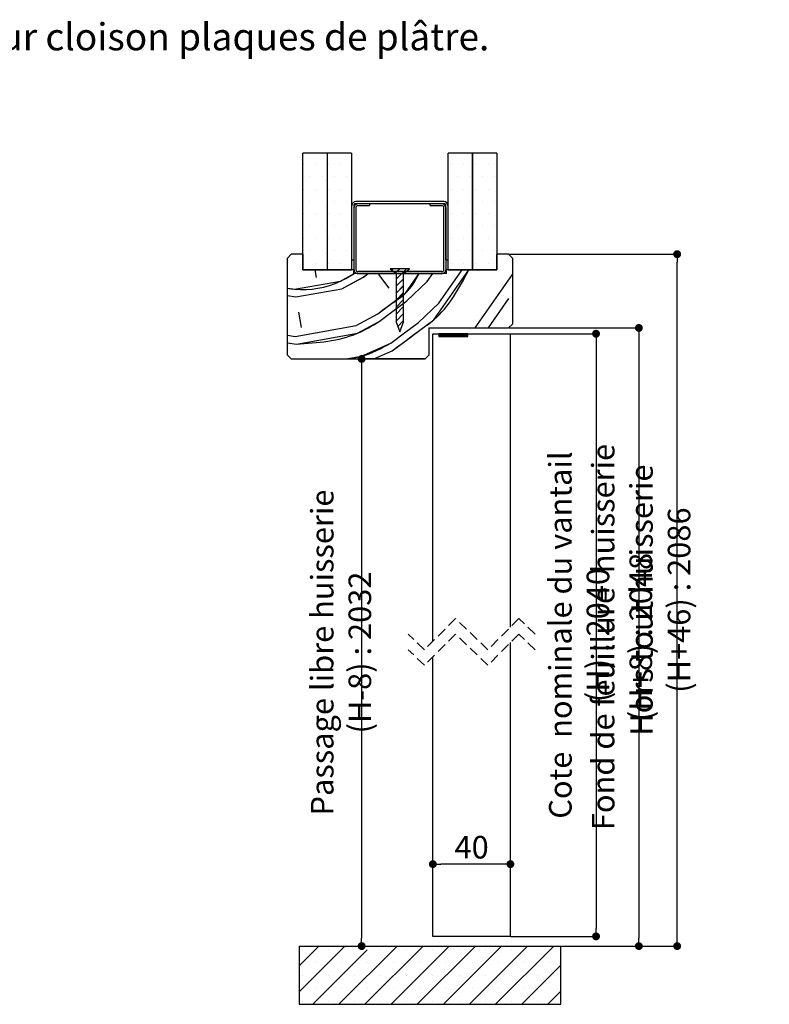
# Paper-space layout 'Feuille 1' of a CAD drawing. Extents: x 134 to 330, y 1 to 291.
# Drawn here: x 231 to 327, y 164 to 291 of the extents above; entities that cross this region are included whole.
import ezdxf

# ---------------------------------------------------------------- set-up
doc = ezdxf.new("R2010")
doc.units = 0
doc.header["$PDSIZE"] = -1
doc.linetypes.add('SLD-CONTINUE', pattern=[0])
doc.linetypes.add('SLD-POINTILLÉE', pattern=[1.905, 1.27, -0.635])
doc.layers.get('0').update_dxf_attribs({"linetype": 'CONTINUOUS'})
doc.layers.get('Defpoints').update_dxf_attribs({"linetype": 'CONTINUOUS'})
doc.layers.add('FORMAT', color=7, linetype='SLD-CONTINUE')
doc.styles.add('SLDTEXTSTYLE0', font='TXT', dxfattribs={"width": 0.75})
doc.dimstyles.new('SLDDIMSTYLE2', dxfattribs={"dimtxt": 2.910417, "dimasz": 1.016, "dimexe": 0, "dimexo": 0.0625, "dimgap": 0.727604, "dimtad": 1, "dimlfac": 4, "dimrnd": 1e-09, "dimzin": 12, "dimdsep": 46, "dimtxsty": 'SLDTEXTSTYLE0', "dimblk1": 'DOT', "dimblk2": 'DOT', "dimsah": 1, "dimcen": 0.09, "dimadec": 0, "dimazin": 0, "dimtfac": 1, "dimtofl": 0, "dimtmove": 0, "dimatfit": 3, "dimldrblk": 'DOT', "dimfxl": 1, "dimtolj": 1, "dimtzin": 12, "dimarcsym": 0})

# ---------------------------------------------------------------- blocks, each defined once
blk = doc.blocks.new('SW_NOTE_0')
at = {"color": 0, "linetype": 'Continuous', "attachment_point": 1, "style": 'SLDTEXTSTYLE0'}
for s, insert, char_height in [('Plan', (0, 4.51), 3.5), ('PB-268-1V', (11.02, 4.51), 3.5), ('_ind5', (33.99, 3.66), 2.646), (': Huisserie bois - Pose sur cloison plaques de plâtre.', (42.98, 4.51), 3.5), ('Gamme Porte feu EI30.', (0, -0.12), 2.6458)]:
    blk.add_mtext(s, dxfattribs=dict(at, insert=insert, char_height=char_height))
blk = doc.blocks.new('_DOT')
at = {"color": 0, "linetype": 'ByBlock'}
blk.add_line((-0.5, 0), (-1, 0), dxfattribs=at)
at = {"color": 0, "linetype": 'ByBlock', "const_width": 0.5}
blk.add_lwpolyline([(-0.25, 0, 1), (0.25, 0, 1)], format="xyb", close=True, dxfattribs=at)
blk = doc.blocks.new('*D54')
at = {"layer": 'Defpoints', "color": 0}
for p in [(293.69, 261.1), (315.44, 261.1), (300.44, 171.96)]:
    blk.add_point(p, dxfattribs=at)
at = {"layer": 'FORMAT', "color": 0, "lineweight": -2}
for p, q in [((293.76, 261.1), (315.44, 261.1)), ((315.44, 172.98), (315.44, 260.09)), ((300.51, 171.96), (315.44, 171.96))]:
    blk.add_line(p, q, dxfattribs=at)
at = {"layer": 'FORMAT', "color": 0, "lineweight": -2, "xscale": 1.016, "yscale": 1.016, "zscale": 1.016}
for p, rotation in [((315.44, 261.1), 90.00000000000018), ((315.44, 171.96), 270.0000000000002)]:
    blk.add_blockref('_DOT', p, dxfattribs=dict(at, rotation=rotation))
at = {"layer": 'FORMAT', "color": 0, "insert": (313.26, 216.53), "char_height": 2.9104, "attachment_point": 5, "rotation": 90, "style": 'SLDTEXTSTYLE0'}
blk.add_mtext('\\A1;Hors tout huisserie (H+46) : 2086', dxfattribs=at)
blk = doc.blocks.new('*D55')
at = {"layer": 'Defpoints', "color": 0}
for p in [(282.94, 247.6), (266.69, 171.96), (274.76, 171.96)]:
    blk.add_point(p, dxfattribs=at)
at = {"layer": 'FORMAT', "color": 0, "lineweight": -2}
for p, q in [((282.88, 247.6), (274.76, 247.6)), ((274.76, 246.59), (274.76, 172.98)), ((266.76, 171.96), (274.76, 171.96))]:
    blk.add_line(p, q, dxfattribs=at)
at = {"layer": 'FORMAT', "color": 0, "lineweight": -2, "xscale": 1.016, "yscale": 1.016, "zscale": 1.016}
for p, rotation in [((274.76, 247.6), 90.00000000000021), ((274.76, 171.96), 270.0000000000002)]:
    blk.add_blockref('_DOT', p, dxfattribs=dict(at, rotation=rotation))
at = {"layer": 'FORMAT', "color": 0, "insert": (272.1, 209.78), "char_height": 2.9104, "attachment_point": 5, "rotation": 90, "style": 'SLDTEXTSTYLE0'}
blk.add_mtext('\\A1;Passage libre huisserie (H-8) : 2032', dxfattribs=at)
blk = doc.blocks.new('*D56')
at = {"color": 0, "linetype": 'SLD-CONTINUE', "lineweight": -2}
for p, q in [((293.76, 251.6), (310.5, 251.6)), ((310.5, 250.59), (310.5, 172.98)), ((300.51, 171.96), (310.5, 171.96))]:
    blk.add_line(p, q, dxfattribs=at)
at = {"layer": 'Defpoints', "color": 0}
for p in [(293.69, 251.6), (300.44, 171.96), (310.5, 171.96)]:
    blk.add_point(p, dxfattribs=at)
at = {"color": 0, "lineweight": -2, "xscale": 1.016, "yscale": 1.016, "zscale": 1.016}
for p, rotation in [((310.5, 251.6), 90.0000000000002), ((310.5, 171.96), 270.0000000000002)]:
    blk.add_blockref('_DOT', p, dxfattribs=dict(at, rotation=rotation))
at = {"color": 0, "insert": (308.32, 211.78), "char_height": 2.9104, "attachment_point": 5, "rotation": 90, "style": 'SLDTEXTSTYLE0'}
blk.add_mtext('\\A1;Fond de feuillure  huisserie (H+8) : 2048', dxfattribs=at)
blk = doc.blocks.new('*D57')
at = {"color": 0, "linetype": 'SLD-CONTINUE', "lineweight": -2}
for p, q in [((294.01, 250.85), (304.98, 250.85)), ((304.98, 249.84), (304.98, 174.23)), ((294.01, 173.21), (304.98, 173.21))]:
    blk.add_line(p, q, dxfattribs=at)
at = {"layer": 'Defpoints', "color": 0}
for p in [(293.94, 250.85), (293.94, 173.21), (304.98, 173.21)]:
    blk.add_point(p, dxfattribs=at)
at = {"color": 0, "lineweight": -2, "xscale": 1.016, "yscale": 1.016, "zscale": 1.016}
for p, rotation in [((304.98, 250.85), 90.00000000000021), ((304.98, 173.21), 270.0000000000002)]:
    blk.add_blockref('_DOT', p, dxfattribs=dict(at, rotation=rotation))
at = {"color": 0, "insert": (302.8, 212.03), "char_height": 2.9104, "attachment_point": 5, "rotation": 90, "style": 'SLDTEXTSTYLE0'}
blk.add_mtext('\\A1;Cote  nominale du vantail (H) : 2040', dxfattribs=at)
blk = doc.blocks.new('*D58')
at = {"layer": 'Defpoints', "color": 0}
for p in [(283.94, 182.52), (283.94, 173.21), (293.94, 173.21)]:
    blk.add_point(p, dxfattribs=at)
at = {"layer": 'FORMAT', "color": 0, "lineweight": -2}
for p, q in [((283.94, 173.27), (283.94, 182.52)), ((292.93, 182.52), (284.96, 182.52)), ((293.94, 173.27), (293.94, 182.52))]:
    blk.add_line(p, q, dxfattribs=at)
at = {"layer": 'FORMAT', "color": 0, "lineweight": -2, "xscale": 1.016, "yscale": 1.016, "zscale": 1.016, "rotation": 180}
blk.add_blockref('_DOT', (283.94, 182.52), dxfattribs=at)
at = {"layer": 'FORMAT', "color": 0, "lineweight": -2, "xscale": 1.016, "yscale": 1.016, "zscale": 1.016}
blk.add_blockref('_DOT', (293.94, 182.52), dxfattribs=at)
at = {"layer": 'FORMAT', "color": 0, "insert": (288.94, 184.7), "char_height": 2.91, "attachment_point": 5, "style": 'SLDTEXTSTYLE0'}
blk.add_mtext('\\A1;40', dxfattribs=at)
blk = doc.blocks.new('SW_HATCH_1')
at = {"color": 0, "linetype": 'SLD-CONTINUE'}
for p, q in [((-17.42, 21.85), (-17.42, 21.85)), ((-15.83, 21.85), (-15.83, 21.85)), ((-14.24, 21.85), (-14.24, 21.85)), ((-12.66, 21.85), (-12.66, 21.85)), ((1.63, 21.85), (1.63, 21.85)), ((3.22, 21.85), (3.22, 21.85)), ((4.81, 21.85), (4.81, 21.85)), ((6.39, 21.85), (6.39, 21.85)), ((-16.62, 20.27), (-16.62, 20.27)), ((-15.04, 20.27), (-15.04, 20.27)), ((-13.45, 20.27), (-13.45, 20.27)), ((-11.86, 20.27), (-11.86, 20.27)), ((2.43, 20.27), (2.43, 20.27)), ((4.01, 20.27), (4.01, 20.27)), ((5.6, 20.27), (5.6, 20.27)), ((7.19, 20.27), (7.19, 20.27)), ((-17.42, 18.68), (-17.42, 18.68)), ((-15.83, 18.68), (-15.83, 18.68)), ((-14.24, 18.68), (-14.24, 18.68)), ((-12.66, 18.68), (-12.66, 18.68)), ((1.63, 18.68), (1.63, 18.68)), ((3.22, 18.68), (3.22, 18.68)), ((4.81, 18.68), (4.81, 18.68)), ((6.39, 18.68), (6.39, 18.68)), ((-16.62, 17.09), (-16.62, 17.09)), ((-15.04, 17.09), (-15.04, 17.09)), ((-13.45, 17.09), (-13.45, 17.09)), ((-11.86, 17.09), (-11.86, 17.09)), ((2.43, 17.09), (2.43, 17.09)), ((4.01, 17.09), (4.01, 17.09)), ((5.6, 17.09), (5.6, 17.09)), ((7.19, 17.09), (7.19, 17.09)), ((-17.42, 15.5), (-17.42, 15.5)), ((-15.83, 15.5), (-15.83, 15.5)), ((-14.24, 15.5), (-14.24, 15.5)), ((-12.66, 15.5), (-12.66, 15.5)), ((1.63, 15.5), (1.63, 15.5)), ((3.22, 15.5), (3.22, 15.5)), ((4.81, 15.5), (4.81, 15.5)), ((6.39, 15.5), (6.39, 15.5)), ((-16.62, 13.92), (-16.62, 13.92)), ((-15.04, 13.92), (-15.04, 13.92)), ((-13.45, 13.92), (-13.45, 13.92)), ((-11.86, 13.92), (-11.86, 13.92)), ((2.43, 13.92), (2.43, 13.92)), ((4.01, 13.92), (4.01, 13.92)), ((5.6, 13.92), (5.6, 13.92)), ((7.19, 13.92), (7.19, 13.92)), ((-17.42, 12.33), (-17.42, 12.33)), ((-15.83, 12.33), (-15.83, 12.33)), ((-14.24, 12.33), (-14.24, 12.33)), ((-12.66, 12.33), (-12.66, 12.33)), ((1.63, 12.33), (1.63, 12.33)), ((3.22, 12.33), (3.22, 12.33)), ((4.81, 12.33), (4.81, 12.33)), ((6.39, 12.33), (6.39, 12.33)), ((-16.62, 10.74), (-16.62, 10.74)), ((-15.04, 10.74), (-15.04, 10.74)), ((-13.45, 10.74), (-13.45, 10.74)), ((-11.86, 10.74), (-11.86, 10.74)), ((2.43, 10.74), (2.43, 10.74)), ((4.01, 10.74), (4.01, 10.74)), ((5.6, 10.74), (5.6, 10.74)), ((7.19, 10.74), (7.19, 10.74)), ((-17.42, 9.15), (-17.42, 9.15)), ((-15.83, 9.15), (-15.83, 9.15)), ((-14.24, 9.15), (-14.24, 9.15)), ((-12.66, 9.15), (-12.66, 9.15)), ((1.63, 9.15), (1.63, 9.15)), ((3.22, 9.15), (3.22, 9.15)), ((4.81, 9.15), (4.81, 9.15)), ((6.39, 9.15), (6.39, 9.15)), ((-15.97, 8.29), (-15.8, 7.29)), ((-9.71, 7.34), (-9.11, 7.79)), ((-7.75, 7.69), (-6.41, 5.89)), ((-6.07, 8.27), (-5.92, 8.42)), ((-5.56, 7.88), (-5.03, 8.42)), ((-5.44, 7.11), (-4.13, 8.42)), ((-1.49, 6.76), (-0.77, 7.79)), ((0.02, 3.98), (3.03, 8.29)), ((4.69, 0.79), (9.5, 7.66)), ((-12.5, 5.84), (-9.71, 7.34)), ((-5.44, 6.21), (-4.56, 7.08)), ((-4.1, 4.27), (-1.49, 6.76)), ((-18.4, 4.8), (-12.5, 5.84)), ((-5.44, 5.31), (-4.56, 6.19)), ((-5.44, 4.41), (-4.56, 5.29)), ((-19.5, 4.96), (-18.4, 4.8)), ((-5.44, 3.51), (-4.56, 4.39)), ((-2.59, 1.49), (0.02, 3.98)), ((6.41, 0.79), (9.05, 4.56)), ((-18.06, 2.83), (-17.71, 0.86)), ((-10.64, 1.09), (-7.86, 2.59)), ((-5.44, 2.62), (-4.56, 3.49)), ((-5.44, 1.72), (-4.56, 2.59)), ((-5.27, 0.99), (-4.56, 1.7)), ((-18.52, -0.3), (-10.64, 1.09)), ((-5.02, 0.34), (-4.96, 0.4)), ((0, 0), (0.04, 0.04)), ((0, -0.07), (0.11, 0.04)), ((0, -0.14), (0.18, 0.04)), ((0, -0.21), (0.25, 0.04)), ((0, -0.28), (0.32, 0.04)), ((0.02, -0.33), (0.39, 0.04)), ((0.09, -0.33), (0.46, 0.04)), ((0.16, -0.33), (0.53, 0.04)), ((0.23, -0.33), (0.6, 0.04)), ((0.3, -0.33), (0.67, 0.04)), ((0.37, -0.33), (0.74, 0.04)), ((0.44, -0.33), (0.81, 0.04)), ((0.51, -0.33), (0.88, 0.04)), ((0.58, -0.33), (0.95, 0.04)), ((0.65, -0.33), (1.02, 0.04)), ((0.72, -0.33), (1.09, 0.04)), ((0.79, -0.33), (1.16, 0.04)), ((0.86, -0.33), (1.23, 0.04)), ((0.93, -0.33), (1.3, 0.04)), ((1, -0.33), (1.37, 0.04)), ((1.07, -0.33), (1.44, 0.04)), ((1.14, -0.33), (1.51, 0.04)), ((1.21, -0.33), (1.58, 0.04)), ((1.28, -0.33), (1.66, 0.04)), ((1.35, -0.33), (1.73, 0.04)), ((1.42, -0.33), (1.8, 0.04)), ((1.49, -0.33), (1.87, 0.04)), ((1.56, -0.33), (1.94, 0.04)), ((1.63, -0.33), (2.01, 0.04)), ((1.7, -0.33), (2.08, 0.04)), ((1.77, -0.33), (2.15, 0.04)), ((1.84, -0.33), (2.22, 0.04)), ((1.91, -0.33), (2.29, 0.04)), ((1.98, -0.33), (2.36, 0.04)), ((2.05, -0.33), (2.43, 0.04)), ((2.12, -0.33), (2.5, 0.04)), ((2.19, -0.33), (2.57, 0.04)), ((2.26, -0.33), (2.64, 0.04)), ((2.33, -0.33), (2.71, 0.04)), ((2.4, -0.33), (2.78, 0.04)), ((2.47, -0.33), (2.85, 0.04)), ((2.54, -0.33), (2.92, 0.04)), ((2.61, -0.33), (2.99, 0.04)), ((2.68, -0.33), (3.06, 0.04)), ((2.75, -0.33), (3.13, 0.04)), ((2.82, -0.33), (3.2, 0.04)), ((2.89, -0.33), (3.27, 0.04)), ((2.96, -0.33), (3.34, 0.04)), ((3.03, -0.33), (3.41, 0.04)), ((3.1, -0.33), (3.48, 0.04)), ((3.17, -0.33), (3.55, 0.04)), ((3.24, -0.33), (3.62, 0.04)), ((3.31, -0.33), (3.69, 0.04)), ((3.38, -0.33), (3.74, 0.03)), ((-19.5, -0.16), (-18.52, -0.3)), ((-19.5, -1.12), (-18.35, -1.29)), ((3.45, -0.33), (3.74, -0.04)), ((3.53, -0.33), (3.74, -0.11)), ((3.6, -0.33), (3.74, -0.18)), ((3.67, -0.33), (3.74, -0.25)), ((3.74, -0.33), (3.74, -0.32)), ((-8.37, -3.21), (-6.01, -2.16)), ((-18, -81.38), (-15.47, -78.85)), ((-18, -84.75), (-12.1, -78.85)), ((-17.59, -79.28), (-17.59, -79.28)), ((-16.24, -86.35), (-9.24, -79.35)), ((-14.22, -79.28), (-14.22, -79.28)), ((-12.87, -86.35), (-5.37, -78.85)), ((-9.5, -86.35), (-2, -78.85)), ((-7.49, -79.28), (-7.49, -79.28)), ((-6.13, -86.35), (1.37, -78.85)), ((-4.12, -79.28), (-4.12, -79.28)), ((-2.76, -86.35), (4.74, -78.85)), ((-0.75, -79.28), (-0.75, -79.28)), ((0.6, -86.35), (8.1, -78.85)), ((2.62, -79.28), (2.62, -79.28)), ((3.97, -86.35), (11.47, -78.85)), ((5.99, -79.28), (5.99, -79.28)), ((7.34, -86.35), (14.84, -78.85)), ((9.35, -79.28), (9.35, -79.28)), ((12.72, -79.28), (12.72, -79.28)), ((-15.9, -80.97), (-15.9, -80.97)), ((-12.54, -80.97), (-12.54, -80.97)), ((-9.17, -80.97), (-9.17, -80.97)), ((-5.8, -80.97), (-5.8, -80.97)), ((-2.43, -80.97), (-2.43, -80.97)), ((0.93, -80.97), (0.93, -80.97)), ((4.3, -80.97), (4.3, -80.97)), ((7.67, -80.97), (7.67, -80.97)), ((11.04, -80.97), (11.04, -80.97)), ((14.4, -80.97), (14.4, -80.97)), ((10.71, -86.35), (15.75, -81.31)), ((-17.59, -82.65), (-17.59, -82.65)), ((-14.22, -82.65), (-14.22, -82.65)), ((-10.85, -82.65), (-10.85, -82.65)), ((-7.49, -82.65), (-7.49, -82.65)), ((-4.12, -82.65), (-4.12, -82.65)), ((-0.75, -82.65), (-0.75, -82.65)), ((2.62, -82.65), (2.62, -82.65)), ((5.99, -82.65), (5.99, -82.65)), ((9.35, -82.65), (9.35, -82.65)), ((12.72, -82.65), (12.72, -82.65)), ((-15.9, -84.34), (-15.9, -84.34)), ((-12.54, -84.34), (-12.54, -84.34)), ((-9.17, -84.34), (-9.17, -84.34)), ((-5.8, -84.34), (-5.8, -84.34)), ((-2.43, -84.34), (-2.43, -84.34)), ((0.93, -84.34), (0.93, -84.34)), ((4.3, -84.34), (4.3, -84.34)), ((7.67, -84.34), (7.67, -84.34)), ((11.04, -84.34), (11.04, -84.34)), ((14.07, -86.35), (15.75, -84.67)), ((14.4, -84.34), (14.4, -84.34)), ((-17.59, -86.02), (-17.59, -86.02)), ((-14.22, -86.02), (-14.22, -86.02)), ((-10.85, -86.02), (-10.85, -86.02)), ((-7.49, -86.02), (-7.49, -86.02)), ((-4.12, -86.02), (-4.12, -86.02)), ((-0.75, -86.02), (-0.75, -86.02)), ((2.62, -86.02), (2.62, -86.02)), ((5.99, -86.02), (5.99, -86.02)), ((9.35, -86.02), (9.35, -86.02)), ((12.72, -86.02), (12.72, -86.02))]:
    blk.add_line(p, q, dxfattribs=at)
at = {"color": 0, "linetype": 'SLD-CONTINUE', "flags": 128}
for points in [[(-19.5, 5.92), (-18.58, 5.78), (-12.67, 6.82), (-10.88, 7.79)], [(-19.5, 5.92), (-18.58, 5.78), (-12.67, 6.82), (-10.88, 7.79)], [(-19.5, 5.92), (-18.58, 5.78), (-12.67, 6.82), (-10.88, 7.79)], [(-7.86, 2.59), (-6.07, 3.93), (-4.27, 5.26), (-2.5, 7.79)], [(-7.86, 2.59), (-6.07, 3.93), (-4.27, 5.26), (-2.5, 7.79)], [(-7.86, 2.59), (-6.07, 3.93), (-4.27, 5.26), (-2.5, 7.79)], [(-6.01, -2.16), (-4.21, -0.83), (-2.42, 0.51), (-0.62, 1.84), (3.9, 8.29)], [(-6.01, -2.16), (-4.21, -0.83), (-2.42, 0.51), (-0.62, 1.84), (3.9, 8.29)], [(-6.01, -2.16), (-4.21, -0.83), (-2.42, 0.51), (-0.62, 1.84), (3.9, 8.29)], [(-7.69, 1.61), (-5.89, 2.94), (-4.1, 4.27)], [(-7.69, 1.61), (-5.89, 2.94), (-4.1, 4.27)], [(-7.69, 1.61), (-5.89, 2.94), (-4.1, 4.27)], [(-18.35, -1.29), (-10.47, 0.1), (-7.69, 1.61)], [(-18.35, -1.29), (-10.47, 0.1), (-7.69, 1.61)], [(-18.35, -1.29), (-10.47, 0.1), (-7.69, 1.61)], [(-6.18, -1.17), (-4.39, 0.16), (-2.59, 1.49)], [(-6.18, -1.17), (-4.39, 0.16), (-2.59, 1.49)], [(-6.18, -1.17), (-4.39, 0.16), (-2.59, 1.49)], [(-11.97, -3.21), (-9.95, -2.85), (-6.18, -1.17)], [(-11.97, -3.21), (-9.95, -2.85), (-6.18, -1.17)], [(-11.97, -3.21), (-9.95, -2.85), (-6.18, -1.17)]]:
    blk.add_lwpolyline(points, dxfattribs=at)

psp = doc.layouts.new('Feuille 1')

# ---------------------------------------------------------------- linework, layer by layer
at = {"color": 7, "linetype": 'SLD-CONTINUE'}
for p, q in [((267.19287, 259.10196), (267.19287, 274.10195)), ((270.31787, 274.10195), (267.19287, 274.10195)), ((270.31787, 274.10195), (270.31787, 259.10196)), ((270.34287, 259.10196), (270.34287, 274.10195)), ((273.46787, 274.10195), (270.34287, 274.10195)), ((273.46787, 274.10195), (273.46787, 259.10196)), ((285.91787, 259.10196), (285.91787, 274.10195)), ((289.04287, 274.10195), (285.91787, 274.10195)), ((289.04287, 274.10195), (289.04287, 259.10196)), ((289.06787, 259.10196), (289.06787, 274.10195)), ((292.19287, 274.10195), (289.06787, 274.10195)), ((292.19287, 274.10195), (292.19287, 259.10196)), ((285.38037, 267.87696), (274.00537, 267.87696)), ((273.50537, 260.37694), (273.50537, 267.37697)), ((273.75537, 267.37697), (273.75537, 260.37694)), ((273.78037, 259.10196), (273.78037, 267.10195)), ((273.88037, 267.62695), (285.38037, 267.62695)), ((274.03037, 267.10195), (274.03037, 259.10196)), ((275.78037, 267.60194), (274.28037, 267.60194)), ((274.28037, 267.35196), (275.78037, 267.35196)), ((275.78037, 267.60194), (275.78037, 267.35196)), ((285.10537, 267.60194), (283.60537, 267.60194)), ((283.60537, 267.35196), (283.60537, 267.60194)), ((283.60537, 267.35196), (285.10537, 267.35196)), ((285.35537, 259.10196), (285.35537, 267.10195)), ((285.60537, 267.10195), (285.60537, 259.10196)), ((285.63037, 260.37694), (285.63037, 267.37697)), ((285.88037, 267.37697), (285.88037, 260.37694)), ((265.69287, 261.10194), (265.19287, 260.60194)), ((265.19287, 248.10196), (265.19287, 260.60194)), ((267.19287, 261.10194), (265.69287, 261.10194)), ((267.19287, 261.10194), (267.19287, 259.10196)), ((273.50537, 260.37694), (273.75537, 260.37694)), ((285.63037, 260.37694), (285.88037, 260.37694)), ((293.69287, 261.10194), (292.19287, 261.10194)), ((292.19287, 259.10196), (292.19287, 261.10194)), ((294.19287, 260.60194), (293.69287, 261.10194)), ((294.19287, 260.60194), (294.19287, 252.10195)), ((267.19287, 259.10196), (270.31787, 259.10196)), ((273.69287, 259.10196), (267.19287, 259.10196)), ((268.71841, 259.10196), (268.89558, 258.09715)), ((268.71841, 259.10196), (268.89558, 258.09715)), ((268.71841, 259.10196), (268.89558, 258.09715)), ((270.34287, 259.10196), (273.46787, 259.10196)), ((273.69287, 259.10196), (273.69287, 258.60194)), ((285.10537, 258.85195), (274.28037, 258.85195)), ((280.94287, 259.22695), (278.44287, 259.22695)), ((278.44287, 259.22695), (279.25537, 258.60194)), ((278.62717, 259.08518), (278.76894, 259.22695)), ((278.62717, 259.08518), (278.76894, 259.22695)), ((278.62717, 259.08518), (278.76894, 259.22695)), ((279.13475, 258.69474), (279.66696, 259.22695)), ((279.13475, 258.69474), (279.66696, 259.22695)), ((279.13475, 258.69474), (279.66696, 259.22695)), ((279.25537, 257.91732), (280.56499, 259.22695)), ((279.25537, 257.91732), (280.56499, 259.22695)), ((279.25537, 257.91732), (280.56499, 259.22695)), ((280.13037, 258.60194), (280.94287, 259.22695)), ((284.70959, 254.79302), (287.72674, 259.10196)), ((284.70959, 254.79302), (287.72674, 259.10196)), ((284.70959, 254.79302), (287.72674, 259.10196)), ((285.69287, 258.60194), (285.69287, 259.10196)), ((292.19287, 259.10196), (285.69287, 259.10196)), ((285.91787, 259.10196), (289.04287, 259.10196)), ((289.06787, 259.10196), (292.19287, 259.10196)), ((272.1973, 256.64849), (274.97808, 258.15422)), ((272.1973, 256.64849), (274.97808, 258.15422)), ((272.1973, 256.64849), (274.97808, 258.15422)), ((285.69287, 258.60194), (273.69287, 258.60194)), ((274.28037, 258.60194), (285.10537, 258.60194)), ((274.97809, 258.15422), (275.58173, 258.60194)), ((274.97809, 258.15422), (275.58173, 258.60194)), ((274.97809, 258.15422), (275.58173, 258.60194)), ((276.9477, 258.50151), (278.2798, 256.70553)), ((276.9477, 258.50151), (278.2798, 256.70553)), ((276.9477, 258.50151), (278.2798, 256.70553)), ((279.25537, 252.25793), (279.25537, 258.60194)), ((279.25537, 257.01932), (280.13037, 257.89431)), ((279.25537, 257.01932), (280.13037, 257.89431)), ((279.25537, 257.01932), (280.13037, 257.89431)), ((280.13037, 258.60194), (280.13037, 252.25793)), ((280.59673, 255.08321), (283.20386, 257.57376)), ((280.59673, 255.08321), (283.20386, 257.57376)), ((280.59673, 255.08321), (283.20386, 257.57376)), ((283.20383, 257.57379), (283.92376, 258.60194)), ((283.20383, 257.57379), (283.92376, 258.60194)), ((283.20383, 257.57379), (283.92376, 258.60194)), ((289.38093, 251.60196), (294.19287, 258.47412)), ((289.38093, 251.60196), (294.19287, 258.47412)), ((289.38093, 251.60196), (294.19287, 258.47412)), ((266.28846, 255.60657), (272.1973, 256.64846)), ((266.28846, 255.60657), (272.1973, 256.64846)), ((266.28846, 255.60657), (272.1973, 256.64846)), ((279.25537, 256.12128), (280.13037, 256.99628)), ((279.25537, 256.12128), (280.13037, 256.99628)), ((279.25537, 256.12128), (280.13037, 256.99628)), ((265.19287, 255.76905), (266.28845, 255.6066)), ((265.19287, 255.76905), (266.28845, 255.6066)), ((265.19287, 255.76905), (266.28845, 255.6066)), ((279.25537, 255.22325), (280.13037, 256.09825)), ((279.25537, 255.22325), (280.13037, 256.09825)), ((279.25537, 255.22325), (280.13037, 256.09825)), ((279.25537, 254.32522), (280.13037, 255.20024)), ((279.25537, 254.32522), (280.13037, 255.20024)), ((279.25537, 254.32522), (280.13037, 255.20024)), ((291.10736, 251.60196), (293.74651, 255.37104)), ((291.10736, 251.60196), (293.74651, 255.37104)), ((291.10736, 251.60196), (293.74651, 255.37104)), ((279.25537, 253.42721), (280.13037, 254.30221)), ((279.25537, 253.42721), (280.13037, 254.30221)), ((279.25537, 253.42721), (280.13037, 254.30221)), ((282.10248, 252.30243), (284.70961, 254.79299)), ((282.10248, 252.30243), (284.70961, 254.79299)), ((282.10248, 252.30243), (284.70961, 254.79299)), ((266.63575, 253.63696), (266.98305, 251.66734)), ((266.63575, 253.63696), (266.98305, 251.66734)), ((266.63575, 253.63696), (266.98305, 251.66734)), ((274.05035, 251.89809), (276.83113, 253.40385)), ((274.05035, 251.89809), (276.83113, 253.40385)), ((274.05035, 251.89809), (276.83113, 253.40385)), ((279.25537, 252.52918), (280.13037, 253.40418)), ((279.25537, 252.52918), (280.13037, 253.40418)), ((279.25537, 252.52918), (280.13037, 253.40418)), ((279.42745, 251.80324), (280.13037, 252.50616)), ((279.42745, 251.80324), (280.13037, 252.50616)), ((279.42745, 251.80324), (280.13037, 252.50616)), ((266.17189, 250.50888), (274.05035, 251.89807)), ((266.17189, 250.50888), (274.05035, 251.89807)), ((266.17189, 250.50888), (274.05035, 251.89807)), ((279.25537, 252.25793), (279.69287, 251.10195)), ((279.67401, 251.15178), (279.73469, 251.21244)), ((279.67401, 251.15178), (279.73469, 251.21244)), ((279.67401, 251.15178), (279.73469, 251.21244)), ((279.69287, 251.10195), (280.13037, 252.25793)), ((283.44287, 251.60196), (283.44287, 248.10196)), ((283.44287, 251.60196), (293.69287, 251.60196)), ((293.69287, 251.60196), (294.19287, 252.10195)), ((265.19287, 250.65408), (266.17189, 250.5089)), ((265.19287, 250.65408), (266.17189, 250.5089)), ((265.19287, 250.65408), (266.17189, 250.5089)), ((283.94287, 250.85195), (293.94287, 250.85195)), ((283.94287, 211.23626), (283.94287, 250.85195)), ((284.69287, 250.81054), (284.73428, 250.85195)), ((284.69287, 250.74039), (284.80444, 250.85195)), ((284.69287, 250.67022), (284.8746, 250.85195)), ((284.69287, 250.60006), (284.94476, 250.85195)), ((284.69287, 250.52991), (285.01492, 250.85195)), ((284.69287, 250.81054), (284.73428, 250.85195)), ((284.69287, 250.74039), (284.80444, 250.85195)), ((284.69287, 250.67022), (284.8746, 250.85195)), ((284.69287, 250.60006), (284.94476, 250.85195)), ((284.69287, 250.52991), (285.01492, 250.85195)), ((288.43773, 250.85195), (284.69287, 250.85195)), ((284.69287, 250.85195), (284.69287, 250.47695)), ((284.69287, 250.81054), (284.73428, 250.85195)), ((284.69287, 250.74039), (284.80444, 250.85195)), ((284.69287, 250.67022), (284.8746, 250.85195)), ((284.69287, 250.60006), (284.94476, 250.85195)), ((284.69287, 250.52991), (285.01492, 250.85195)), ((284.69287, 250.47695), (288.43773, 250.47695)), ((284.71007, 250.47695), (285.08507, 250.85195)), ((284.71007, 250.47695), (285.08507, 250.85195)), ((284.71007, 250.47695), (285.08507, 250.85195)), ((284.78023, 250.47695), (285.15523, 250.85195)), ((284.78023, 250.47695), (285.15523, 250.85195)), ((284.78023, 250.47695), (285.15523, 250.85195)), ((284.85039, 250.47695), (285.22539, 250.85195)), ((284.85039, 250.47695), (285.22539, 250.85195)), ((284.85039, 250.47695), (285.22539, 250.85195)), ((284.92055, 250.47695), (285.29555, 250.85195)), ((284.92055, 250.47695), (285.29555, 250.85195)), ((284.92055, 250.47695), (285.29555, 250.85195)), ((284.99071, 250.47695), (285.36571, 250.85195)), ((284.99071, 250.47695), (285.36571, 250.85195)), ((284.99071, 250.47695), (285.36571, 250.85195)), ((285.06087, 250.47695), (285.43587, 250.85195)), ((285.06087, 250.47695), (285.43587, 250.85195)), ((285.06087, 250.47695), (285.43587, 250.85195)), ((285.13102, 250.47695), (285.50602, 250.85195)), ((285.13102, 250.47695), (285.50602, 250.85195)), ((285.13102, 250.47695), (285.50602, 250.85195)), ((285.20118, 250.47695), (285.57618, 250.85195)), ((285.20118, 250.47695), (285.57618, 250.85195)), ((285.20118, 250.47695), (285.57618, 250.85195)), ((285.27134, 250.47695), (285.64634, 250.85195)), ((285.27134, 250.47695), (285.64634, 250.85195)), ((285.27134, 250.47695), (285.64634, 250.85195)), ((285.3415, 250.47695), (285.7165, 250.85195)), ((285.3415, 250.47695), (285.7165, 250.85195)), ((285.3415, 250.47695), (285.7165, 250.85195)), ((285.41166, 250.47695), (285.78666, 250.85195)), ((285.41166, 250.47695), (285.78666, 250.85195)), ((285.41166, 250.47695), (285.78666, 250.85195)), ((285.48181, 250.47695), (285.85681, 250.85195)), ((285.48181, 250.47695), (285.85681, 250.85195)), ((285.48181, 250.47695), (285.85681, 250.85195)), ((285.55197, 250.47695), (285.92697, 250.85195)), ((285.55197, 250.47695), (285.92697, 250.85195)), ((285.55197, 250.47695), (285.92697, 250.85195)), ((285.62213, 250.47695), (285.99713, 250.85195)), ((285.62213, 250.47695), (285.99713, 250.85195)), ((285.62213, 250.47695), (285.99713, 250.85195)), ((285.69229, 250.47695), (286.06729, 250.85195)), ((285.69229, 250.47695), (286.06729, 250.85195)), ((285.69229, 250.47695), (286.06729, 250.85195)), ((285.76245, 250.47695), (286.13745, 250.85195)), ((285.76245, 250.47695), (286.13745, 250.85195)), ((285.76245, 250.47695), (286.13745, 250.85195)), ((285.83261, 250.47695), (286.20761, 250.85195)), ((285.83261, 250.47695), (286.20761, 250.85195)), ((285.83261, 250.47695), (286.20761, 250.85195)), ((285.90276, 250.47695), (286.27776, 250.85195)), ((285.90276, 250.47695), (286.27776, 250.85195)), ((285.90276, 250.47695), (286.27776, 250.85195)), ((285.97292, 250.47695), (286.34792, 250.85195)), ((285.97292, 250.47695), (286.34792, 250.85195)), ((285.97292, 250.47695), (286.34792, 250.85195)), ((286.04308, 250.47695), (286.41808, 250.85195)), ((286.04308, 250.47695), (286.41808, 250.85195)), ((286.04308, 250.47695), (286.41808, 250.85195)), ((286.11324, 250.47695), (286.48824, 250.85195)), ((286.11324, 250.47695), (286.48824, 250.85195)), ((286.11324, 250.47695), (286.48824, 250.85195)), ((286.1834, 250.47695), (286.5584, 250.85195)), ((286.1834, 250.47695), (286.5584, 250.85195)), ((286.1834, 250.47695), (286.5584, 250.85195)), ((286.25356, 250.47695), (286.62856, 250.85195)), ((286.25356, 250.47695), (286.62856, 250.85195)), ((286.25356, 250.47695), (286.62856, 250.85195)), ((286.32371, 250.47695), (286.69871, 250.85195)), ((286.32371, 250.47695), (286.69871, 250.85195)), ((286.32371, 250.47695), (286.69871, 250.85195)), ((286.39387, 250.47695), (286.76887, 250.85195)), ((286.39387, 250.47695), (286.76887, 250.85195)), ((286.39387, 250.47695), (286.76887, 250.85195)), ((286.46403, 250.47695), (286.83903, 250.85195)), ((286.46403, 250.47695), (286.83903, 250.85195)), ((286.46403, 250.47695), (286.83903, 250.85195)), ((286.53419, 250.47695), (286.90919, 250.85195)), ((286.53419, 250.47695), (286.90919, 250.85195)), ((286.53419, 250.47695), (286.90919, 250.85195)), ((286.60435, 250.47695), (286.97935, 250.85195)), ((286.60435, 250.47695), (286.97935, 250.85195)), ((286.60435, 250.47695), (286.97935, 250.85195)), ((286.67451, 250.47695), (287.0495, 250.85195)), ((286.67451, 250.47695), (287.0495, 250.85195)), ((286.67451, 250.47695), (287.0495, 250.85195)), ((286.74466, 250.47695), (287.11966, 250.85195)), ((286.74466, 250.47695), (287.11966, 250.85195)), ((286.74466, 250.47695), (287.11966, 250.85195)), ((286.81482, 250.47695), (287.18982, 250.85195)), ((286.81482, 250.47695), (287.18982, 250.85195)), ((286.81482, 250.47695), (287.18982, 250.85195)), ((286.88498, 250.47695), (287.25998, 250.85195)), ((286.88498, 250.47695), (287.25998, 250.85195)), ((286.88498, 250.47695), (287.25998, 250.85195)), ((286.95514, 250.47695), (287.33014, 250.85195)), ((286.95514, 250.47695), (287.33014, 250.85195)), ((286.95514, 250.47695), (287.33014, 250.85195)), ((287.0253, 250.47695), (287.4003, 250.85195)), ((287.0253, 250.47695), (287.4003, 250.85195)), ((287.0253, 250.47695), (287.4003, 250.85195)), ((287.09545, 250.47695), (287.47045, 250.85195)), ((287.09545, 250.47695), (287.47045, 250.85195)), ((287.09545, 250.47695), (287.47045, 250.85195)), ((287.16561, 250.47695), (287.54061, 250.85195)), ((287.16561, 250.47695), (287.54061, 250.85195)), ((287.16561, 250.47695), (287.54061, 250.85195)), ((287.23577, 250.47695), (287.61077, 250.85195)), ((287.23577, 250.47695), (287.61077, 250.85195)), ((287.23577, 250.47695), (287.61077, 250.85195)), ((287.30593, 250.47695), (287.68093, 250.85195)), ((287.30593, 250.47695), (287.68093, 250.85195)), ((287.30593, 250.47695), (287.68093, 250.85195)), ((287.37609, 250.47695), (287.75109, 250.85195)), ((287.37609, 250.47695), (287.75109, 250.85195)), ((287.37609, 250.47695), (287.75109, 250.85195)), ((287.44625, 250.47695), (287.82125, 250.85195)), ((287.44625, 250.47695), (287.82125, 250.85195)), ((287.44625, 250.47695), (287.82125, 250.85195)), ((287.5164, 250.47695), (287.8914, 250.85195)), ((287.5164, 250.47695), (287.8914, 250.85195)), ((287.5164, 250.47695), (287.8914, 250.85195)), ((287.58656, 250.47695), (287.96156, 250.85195)), ((287.58656, 250.47695), (287.96156, 250.85195)), ((287.58656, 250.47695), (287.96156, 250.85195)), ((287.65672, 250.47695), (288.03172, 250.85195)), ((287.65672, 250.47695), (288.03172, 250.85195)), ((287.65672, 250.47695), (288.03172, 250.85195)), ((287.72688, 250.47695), (288.10188, 250.85195)), ((287.72688, 250.47695), (288.10188, 250.85195)), ((287.72688, 250.47695), (288.10188, 250.85195)), ((287.79704, 250.47695), (288.17204, 250.85195)), ((287.79704, 250.47695), (288.17204, 250.85195)), ((287.79704, 250.47695), (288.17204, 250.85195)), ((287.8672, 250.47695), (288.2422, 250.85195)), ((287.8672, 250.47695), (288.2422, 250.85195)), ((287.8672, 250.47695), (288.2422, 250.85195)), ((287.93735, 250.47695), (288.31235, 250.85195)), ((287.93735, 250.47695), (288.31235, 250.85195)), ((287.93735, 250.47695), (288.31235, 250.85195)), ((288.00751, 250.47695), (288.38251, 250.85195)), ((288.00751, 250.47695), (288.38251, 250.85195)), ((288.00751, 250.47695), (288.38251, 250.85195)), ((288.07767, 250.47695), (288.43773, 250.837)), ((288.07767, 250.47695), (288.43773, 250.837)), ((288.07767, 250.47695), (288.43773, 250.837)), ((288.14783, 250.47695), (288.43773, 250.76685)), ((288.14783, 250.47695), (288.43773, 250.76685)), ((288.14783, 250.47695), (288.43773, 250.76685)), ((288.21799, 250.47695), (288.43773, 250.6967)), ((288.21799, 250.47695), (288.43773, 250.6967)), ((288.21799, 250.47695), (288.43773, 250.6967)), ((288.28814, 250.47695), (288.43773, 250.62654)), ((288.28814, 250.47695), (288.43773, 250.62654)), ((288.28814, 250.47695), (288.43773, 250.62654)), ((288.3583, 250.47695), (288.43773, 250.55637)), ((288.3583, 250.47695), (288.43773, 250.55637)), ((288.3583, 250.47695), (288.43773, 250.55637)), ((288.42846, 250.47695), (288.43773, 250.48622)), ((288.42846, 250.47695), (288.43773, 250.48622)), ((288.42846, 250.47695), (288.43773, 250.48622)), ((288.43773, 250.47695), (288.43773, 250.85195)), ((293.94287, 213.06126), (293.94287, 250.85195)), ((265.19287, 249.69502), (266.34553, 249.52409)), ((265.19287, 249.69502), (266.34553, 249.52409)), ((265.19287, 249.69502), (266.34553, 249.52409)), ((276.3265, 247.60195), (278.68417, 248.65345)), ((276.3265, 247.60195), (278.68417, 248.65345)), ((276.3265, 247.60195), (278.68417, 248.65345)), ((265.19287, 248.10196), (265.69287, 247.60195)), ((265.69287, 247.60195), (282.94287, 247.60195)), ((282.94287, 247.60195), (283.44287, 248.10196)), ((293.94287, 173.20998), (293.94287, 211.06126)), ((283.94287, 173.20998), (283.94287, 209.23626)), ((293.94287, 173.20998), (283.94287, 173.20998)), ((266.69287, 169.43036), (269.22248, 171.95998)), ((266.69287, 166.06278), (272.59008, 171.95998)), ((266.69287, 169.43036), (269.22248, 171.95998)), ((266.69287, 166.06278), (272.59008, 171.95998)), ((266.69287, 169.43036), (269.22248, 171.95998)), ((266.69287, 166.06278), (272.59008, 171.95998)), ((266.69287, 171.95998), (266.69287, 164.45998)), ((266.69287, 171.95998), (300.44287, 171.95998)), ((268.45768, 164.45998), (275.45768, 171.45998)), ((268.45768, 164.45998), (275.45768, 171.45998)), ((268.45768, 164.45998), (275.45768, 171.45998)), ((271.82527, 164.45998), (279.32527, 171.95998)), ((271.82527, 164.45998), (279.32527, 171.95998)), ((271.82527, 164.45998), (279.32527, 171.95998)), ((275.19287, 164.45998), (282.69287, 171.95998)), ((275.19287, 164.45998), (282.69287, 171.95998)), ((275.19287, 164.45998), (282.69287, 171.95998)), ((278.56046, 164.45998), (286.06046, 171.95998)), ((278.56046, 164.45998), (286.06046, 171.95998)), ((278.56046, 164.45998), (286.06046, 171.95998)), ((281.92806, 164.45998), (289.42806, 171.95998)), ((281.92806, 164.45998), (289.42806, 171.95998)), ((281.92806, 164.45998), (289.42806, 171.95998)), ((285.29566, 164.45998), (292.79566, 171.95998)), ((285.29566, 164.45998), (292.79566, 171.95998)), ((285.29566, 164.45998), (292.79566, 171.95998)), ((288.66325, 164.45998), (296.16325, 171.95998)), ((288.66325, 164.45998), (296.16325, 171.95998)), ((288.66325, 164.45998), (296.16325, 171.95998)), ((292.03085, 164.45998), (299.53085, 171.95998)), ((292.03085, 164.45998), (299.53085, 171.95998)), ((292.03085, 164.45998), (299.53085, 171.95998)), ((300.44287, 164.45998), (300.44287, 171.95998)), ((295.39844, 164.45998), (300.44287, 169.50441)), ((295.39844, 164.45998), (300.44287, 169.50441)), ((295.39844, 164.45998), (300.44287, 169.50441)), ((298.76604, 164.45998), (300.44287, 166.13681)), ((298.76604, 164.45998), (300.44287, 166.13681)), ((298.76604, 164.45998), (300.44287, 166.13681)), ((266.69287, 164.45998), (300.44287, 164.45998))]:
    psp.add_line(p, q, dxfattribs=at)
at = {"color": 7, "linetype": 'SLD-POINTILLÉE'}
for p, q in [((286.85537, 214.14876), (282.85537, 210.14876)), ((291.03037, 210.14876), (286.85537, 214.14876)), ((295.03037, 214.14876), (291.03037, 210.14876)), ((297.11787, 212.14876), (295.03037, 214.14876)), ((282.85537, 210.14876), (280.76787, 212.14876)), ((286.85537, 212.14876), (282.85537, 208.14876)), ((291.03037, 208.14876), (286.85537, 212.14876)), ((295.03037, 212.14876), (291.03037, 208.14876)), ((297.11787, 210.14876), (295.03037, 212.14876)), ((282.85537, 208.14876), (280.76787, 210.14876))]:
    psp.add_line(p, q, dxfattribs=at)
at = {"color": 7, "linetype": 'SLD-CONTINUE', "flags": 128}
for points in [[(277.00478, 252.41902), (278.80075, 253.75111), (280.59672, 255.08321)], [(277.00478, 252.41902), (278.80075, 253.75111), (280.59672, 255.08321)], [(277.00478, 252.41902), (278.80075, 253.75111), (280.59672, 255.08321)], [(278.51054, 249.63824), (280.3065, 250.97034), (282.10247, 252.30244)], [(278.51054, 249.63824), (280.3065, 250.97034), (282.10247, 252.30244)], [(278.51054, 249.63824), (280.3065, 250.97034), (282.10247, 252.30244)]]:
    psp.add_lwpolyline(points, dxfattribs=at)
at = {"color": 7, "linetype": 'SLD-CONTINUE'}
for centre, radius, start, end in [((274.00537, 267.37696), 0.5, 90.0004098, 179.9988431), ((285.38036, 267.37696), 0.5, 0.0011569, 89.9995902), ((274.00324, 267.40927), 0.24997, 119.4425117, 187.4243121), ((274.28037, 267.10194), 0.5, 90.0004098, 179.9988431), ((274.28037, 267.10196), 0.25, 90.0001522, 180.0026225), ((285.10536, 267.10194), 0.5, 0.0011569, 89.9995902), ((285.10537, 267.10196), 0.25, 359.9977419, 89.9995902), ((285.38037, 267.37695), 0.25, 0.0045722, 89.9995901), ((274.28037, 259.10194), 0.5, 179.9977419, 269.9995902), ((274.28037, 259.10195), 0.25, 179.9973775, 269.9998478), ((285.10536, 259.10194), 0.5, 270.0004098, 0.0022581), ((285.10537, 259.10195), 0.25, 270.0004098, 0.0022581)]:
    psp.add_arc(centre, radius, start, end, dxfattribs=at)
for points, knots in [([(278.68418, 248.65343), (279.28414, 249.0962), (280.48405, 249.98174), (282.26052, 251.33282), (285.70301, 253.65233), (287.32591, 256.71584), (288.58996, 259.10196)], [0, 0, 0, 0, 0.153313982, 0.306627886, 0.459941842, 1, 1, 1, 1]), ([(278.68418, 248.65343), (279.28414, 249.0962), (280.48405, 249.98174), (282.26052, 251.33282), (285.70301, 253.65233), (287.32591, 256.71584), (288.58996, 259.10196)], [0, 0, 0, 0, 0.153313982, 0.306627886, 0.459941842, 1, 1, 1, 1]), ([(278.68418, 248.65343), (279.28414, 249.0962), (280.48405, 249.98174), (282.26052, 251.33282), (285.70301, 253.65233), (287.32591, 256.71584), (288.58996, 259.10196)], [0, 0, 0, 0, 0.153313982, 0.306627886, 0.459941842, 1, 1, 1, 1]), ([(265.19287, 256.72812), (265.49931, 256.67738), (267.7785, 256.29996), (270.91372, 256.9208), (273.22686, 258.26227), (273.81256, 258.60194)], [0, 0, 0, 0, 0.103946461, 0.773114825, 1, 1, 1, 1]), ([(265.19287, 256.72812), (265.49931, 256.67738), (267.7785, 256.29996), (270.91372, 256.9208), (273.22686, 258.26227), (273.81256, 258.60194)], [0, 0, 0, 0, 0.103946461, 0.773114825, 1, 1, 1, 1]), ([(265.19287, 256.72812), (265.49931, 256.67738), (267.7785, 256.29996), (270.91372, 256.9208), (273.22686, 258.26227), (273.81256, 258.60194)], [0, 0, 0, 0, 0.103946461, 0.773114825, 1, 1, 1, 1]), ([(276.83113, 253.40382), (277.42032, 253.85707), (278.59869, 254.76357), (280.78441, 256.10999), (281.67842, 257.68675), (282.19733, 258.60194)], [0, 0, 0, 0, 0.295562445, 0.591124792, 1, 1, 1, 1]), ([(276.83113, 253.40382), (277.42032, 253.85707), (278.59869, 254.76357), (280.78441, 256.10999), (281.67842, 257.68675), (282.19733, 258.60194)], [0, 0, 0, 0, 0.295562445, 0.591124792, 1, 1, 1, 1]), ([(276.83113, 253.40382), (277.42032, 253.85707), (278.59869, 254.76357), (280.78441, 256.10999), (281.67842, 257.68675), (282.19733, 258.60194)], [0, 0, 0, 0, 0.295562445, 0.591124792, 1, 1, 1, 1]), ([(266.34554, 249.52408), (269.07246, 249.69806), (272.87729, 249.94081), (276.09359, 251.87194), (277.00477, 252.41903)], [0, 0, 0, 0, 0.7166993669, 1, 1, 1, 1]), ([(266.34554, 249.52408), (269.07246, 249.69806), (272.87729, 249.94081), (276.09359, 251.87194), (277.00477, 252.41903)], [0, 0, 0, 0, 0.7166993669, 1, 1, 1, 1]), ([(266.34554, 249.52408), (269.07246, 249.69806), (272.87729, 249.94081), (276.09359, 251.87194), (277.00477, 252.41903)], [0, 0, 0, 0, 0.7166993669, 1, 1, 1, 1]), ([(272.72092, 247.60195), (273.40374, 247.69429), (275.4564, 247.97188), (277.28813, 248.97129), (278.51053, 249.63825)], [0, 0, 0, 0, 0.332653247, 1, 1, 1, 1]), ([(272.72092, 247.60195), (273.40374, 247.69429), (275.4564, 247.97188), (277.28813, 248.97129), (278.51053, 249.63825)], [0, 0, 0, 0, 0.332653247, 1, 1, 1, 1]), ([(272.72092, 247.60195), (273.40374, 247.69429), (275.4564, 247.97188), (277.28813, 248.97129), (278.51053, 249.63825)], [0, 0, 0, 0, 0.332653247, 1, 1, 1, 1])]:
    psp.add_open_spline(points, degree=3, knots=knots, dxfattribs=at)

# ---------------------------------------------------------------- block references
at = {"color": 7, "linetype": 'Continuous'}
psp.add_blockref('SW_NOTE_0', (133.82545, 286.34854), dxfattribs=at)
at = {"color": 7, "linetype": 'SLD-CONTINUE'}
psp.add_blockref('SW_HATCH_1', (284.69287, 250.81054), dxfattribs=at)

# ---------------------------------------------------------------- dimensions: what is measured, and where the dimension line sits
for base, p1, p2, text, picture, middle in [((304.98484, 173.20998), (293.94287, 250.85195), (293.94287, 173.20998), 'Cote  nominale du vantail (H) : 2040', '*D57', (304.98484, 212.03097)), ((310.49901, 171.95998), (293.69287, 251.60195), (300.44287, 171.95998), 'Fond de feuillure  huisserie (H+8) : 2048', '*D56', (310.49901, 211.78097))]:
    dim = psp.add_linear_dim(base=base, p1=p1, p2=p2, angle=90, text=text, dimstyle='SLDDIMSTYLE2', dxfattribs=at)
    dim.commit()
    dim.dimension.update_dxf_attribs({"geometry": picture, "text_midpoint": middle, "dimtype": 160})
at = {"layer": 'FORMAT'}
for base, p1, p2, text, picture, middle in [((315.44002, 261.10195), (300.44287, 171.95998), (293.69287, 261.10195), 'Hors tout huisserie (H+46) : 2086', '*D54', (315.44002, 216.53097)), ((274.76306, 171.95998), (282.94287, 247.60195), (266.69287, 171.95998), 'Passage libre huisserie (H-8) : 2032', '*D55', (274.76306, 209.78097))]:
    dim = psp.add_linear_dim(base=base, p1=p1, p2=p2, angle=90, text=text, dimstyle='SLDDIMSTYLE2', dxfattribs=at)
    dim.commit()
    dim.dimension.update_dxf_attribs({"geometry": picture, "text_midpoint": middle, "dimtype": 160})
dim = psp.add_linear_dim(base=(283.94287, 182.52135), p1=(293.94287, 173.20998), p2=(283.94287, 173.20998), dimstyle='SLDDIMSTYLE2', dxfattribs=at)
dim.commit()
dim.dimension.update_dxf_attribs({"geometry": '*D58', "text_midpoint": (288.94287, 182.52135), "dimtype": 160})

doc.saveas('drawing.dxf')
